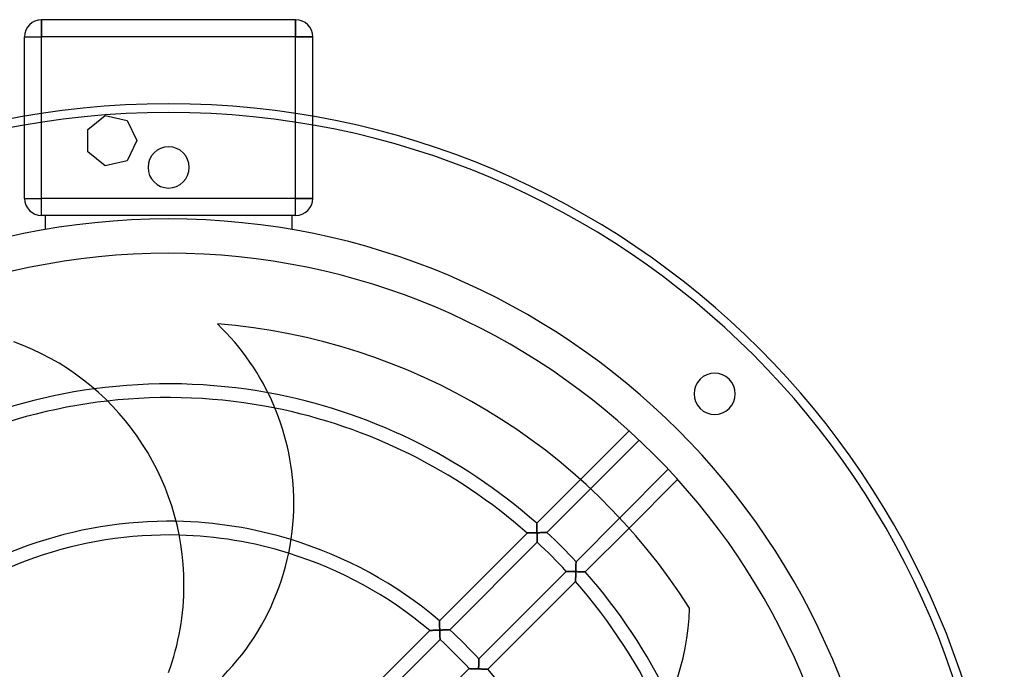
# Model space of a CAD drawing. Extents: x -244 to 244, y -244 to 268.
# Drawn here: x -43 to 244, y 79 to 268 of the extents above; entities that cross this region are included whole.
import ezdxf

# ---------------------------------------------------------------- set-up
doc = ezdxf.new("R2010")
doc.units = 0
doc.layers.add('HIDDEN', color=7, linetype='CONTINUOUS')
doc.layers.add('THICK', color=7, linetype='CONTINUOUS')

msp = doc.modelspace()

# ---------------------------------------------------------------- linework, layer by layer
at = {"layer": 'HIDDEN'}
for p, q in [((-37, 268), (-37, 268)), ((-37, 263), (-37, 268)), ((37, 263), (37, 268)), ((37, 268), (37, 268)), ((-42, 263), (-42, 263)), ((-42, 263), (-37, 263)), ((37, 263), (-37, 263)), ((-37, 216), (-37, 263)), ((37, 263), (42, 263)), ((37, 216), (37, 263)), ((42, 263), (42, 263)), ((-42, 216), (-42, 239.85)), ((-37, 216), (-37, 240.67)), ((-23.56, 236.05), (-18.47, 240.11)), ((-18.47, 240.11), (-18.47, 240.11)), ((-18.47, 240.11), (-12.12, 238.66)), ((-12.12, 238.66), (-12.12, 238.66)), ((-12.12, 238.66), (-9.3, 232.8)), ((37, 216), (37, 240.67)), ((42, 216), (42, 239.85)), ((-23.56, 236.05), (-23.56, 236.05)), ((-23.56, 229.55), (-23.56, 236.05)), ((-9.3, 232.8), (-12.12, 226.94)), ((-9.3, 232.8), (-9.3, 232.8)), ((-23.56, 229.55), (-23.56, 229.55)), ((-18.47, 225.49), (-23.56, 229.55)), ((-12.12, 226.94), (-18.47, 225.49)), ((-12.12, 226.94), (-12.12, 226.94)), ((-18.47, 225.49), (-18.47, 225.49)), ((-42, 216), (-37, 216)), ((-42, 216), (-42, 216)), ((-42, 216), (-37, 216)), ((37, 216), (-37, 216)), ((-37, 211), (-37, 216)), ((-37, 211), (-37, 216)), ((37, 216), (-37, 216)), ((42, 216), (37, 216)), ((37, 211), (37, 216)), ((37, 216), (42, 216)), ((37, 211), (37, 216)), ((42, 216), (42, 216)), ((37, 211), (-37, 211)), ((-37, 211), (-37, 211)), ((-36, 211), (-36, 206.89)), ((-36, 211), (-36, 211)), ((36, 206.89), (36, 211)), ((36, 211), (36, 211)), ((37, 211), (37, 211)), ((-36, 206.89), (-36, 206.89)), ((36, 206.89), (36, 206.89)), ((14.21, 179.44), (14.21, 179.44)), ((107.26, 121.4), (120.01, 134.15)), ((122.97, 131.45), (110.23, 118.72)), ((107.26, 121.4), (107.26, 121.4)), ((107.26, 121.4), (107.26, 121.38)), ((107.26, 121.38), (107.26, 121.4)), ((107.26, 121.4), (107.26, 121.4)), ((107.26, 121.38), (107.26, 121.35)), ((107.26, 121.34), (107.26, 121.38)), ((107.26, 121.35), (107.26, 121.3)), ((107.27, 121.29), (107.26, 121.34)), ((107.26, 121.3), (107.27, 121.25)), ((107.27, 121.24), (107.27, 121.29)), ((107.27, 121.25), (107.27, 121.18)), ((107.27, 121.17), (107.27, 121.24)), ((107.27, 121.18), (107.27, 121.11)), ((107.27, 121.09), (107.27, 121.17)), ((107.27, 121.11), (107.27, 121.02)), ((107.27, 121), (107.27, 121.09)), ((107.27, 121.02), (107.28, 120.93)), ((107.28, 120.9), (107.27, 121)), ((107.28, 120.93), (107.28, 120.84)), ((107.28, 120.8), (107.28, 120.9)), ((107.28, 120.84), (107.28, 120.73)), ((107.28, 120.69), (107.28, 120.8)), ((107.28, 120.73), (107.29, 120.62)), ((107.29, 120.57), (107.28, 120.69)), ((107.29, 120.62), (107.29, 120.51)), ((107.29, 120.45), (107.29, 120.57)), ((107.29, 120.51), (107.29, 120.39)), ((118.72, 110.23), (131.45, 122.97)), ((78.91, 93.05), (104.43, 118.57)), ((104.44, 118.57), (104.43, 118.57)), ((104.43, 118.57), (104.44, 118.57)), ((104.46, 118.57), (104.44, 118.57)), ((104.44, 118.57), (104.46, 118.57)), ((104.49, 118.57), (104.46, 118.57)), ((104.46, 118.57), (104.5, 118.57)), ((104.54, 118.57), (104.49, 118.57)), ((104.5, 118.57), (104.55, 118.57)), ((104.6, 118.58), (104.54, 118.57)), ((104.55, 118.57), (104.62, 118.58)), ((104.67, 118.58), (104.6, 118.58)), ((104.62, 118.58), (104.69, 118.58)), ((104.75, 118.58), (104.67, 118.58)), ((104.69, 118.58), (104.78, 118.58)), ((104.84, 118.58), (104.75, 118.58)), ((104.78, 118.58), (104.88, 118.58)), ((104.94, 118.59), (104.84, 118.58)), ((104.88, 118.58), (104.98, 118.59)), ((105.04, 118.59), (104.94, 118.59)), ((104.98, 118.59), (105.09, 118.59)), ((105.15, 118.59), (105.04, 118.59)), ((105.09, 118.59), (105.21, 118.59)), ((105.27, 118.6), (105.15, 118.59)), ((105.21, 118.59), (105.34, 118.6)), ((105.4, 118.6), (105.27, 118.6)), ((105.34, 118.6), (105.46, 118.6)), ((105.54, 118.6), (105.4, 118.6)), ((105.46, 118.6), (105.59, 118.61)), ((105.68, 118.61), (105.54, 118.6)), ((105.59, 118.61), (105.73, 118.61)), ((105.83, 118.61), (105.68, 118.61)), ((105.73, 118.61), (105.87, 118.61)), ((105.98, 118.62), (105.83, 118.61)), ((105.87, 118.61), (106.01, 118.62)), ((106.14, 118.62), (105.98, 118.62)), ((106.01, 118.62), (106.15, 118.62)), ((106.3, 118.63), (106.14, 118.62)), ((106.15, 118.62), (106.3, 118.63)), ((106.47, 118.63), (106.3, 118.63)), ((106.3, 118.63), (106.44, 118.63)), ((106.44, 118.63), (106.59, 118.63)), ((106.64, 118.63), (106.47, 118.63)), ((106.59, 118.63), (106.74, 118.64)), ((106.81, 118.64), (106.64, 118.63)), ((106.74, 118.64), (106.89, 118.64)), ((106.99, 118.64), (106.81, 118.64)), ((106.89, 118.64), (107.04, 118.64)), ((107.16, 118.65), (106.99, 118.64)), ((107.04, 118.64), (107.19, 118.65)), ((107.34, 118.65), (107.16, 118.65)), ((107.19, 118.65), (107.34, 118.65)), ((107.29, 120.33), (107.29, 120.45)), ((107.29, 120.39), (107.3, 120.27)), ((107.3, 120.2), (107.29, 120.33)), ((107.3, 120.27), (107.3, 120.14)), ((107.3, 120.07), (107.3, 120.2)), ((107.3, 120.14), (107.3, 120.02)), ((107.3, 119.93), (107.3, 120.07)), ((107.3, 120.02), (107.31, 119.89)), ((107.31, 119.79), (107.3, 119.93)), ((107.31, 119.89), (107.31, 119.75)), ((107.31, 119.66), (107.31, 119.79)), ((107.31, 119.75), (107.31, 119.62)), ((107.32, 119.52), (107.31, 119.66)), ((107.31, 119.62), (107.32, 119.48)), ((107.32, 119.37), (107.32, 119.52)), ((107.32, 119.48), (107.32, 119.35)), ((107.32, 119.23), (107.32, 119.37)), ((107.32, 119.35), (107.32, 119.21)), ((107.33, 119.09), (107.32, 119.23)), ((107.32, 119.21), (107.33, 119.07)), ((107.33, 118.94), (107.33, 119.09)), ((107.33, 119.07), (107.33, 118.93)), ((107.34, 118.8), (107.33, 118.94)), ((107.33, 118.93), (107.34, 118.79)), ((107.34, 118.65), (107.34, 118.8)), ((107.34, 118.79), (107.34, 118.65)), ((107.34, 118.65), (107.48, 118.66)), ((107.49, 118.66), (107.34, 118.65)), ((107.34, 118.48), (107.34, 118.65)), ((107.34, 118.65), (107.34, 118.5)), ((107.34, 118.5), (107.35, 118.35)), ((107.35, 118.31), (107.34, 118.48)), ((107.35, 118.35), (107.35, 118.2)), ((107.35, 118.15), (107.35, 118.31)), ((107.35, 118.2), (107.35, 118.05)), ((107.35, 117.98), (107.35, 118.15)), ((107.35, 118.05), (107.36, 117.9)), ((107.36, 117.82), (107.35, 117.98)), ((107.36, 117.9), (107.36, 117.75)), ((107.36, 117.66), (107.36, 117.82)), ((107.36, 117.75), (107.36, 117.61)), ((107.37, 117.51), (107.36, 117.66)), ((107.48, 118.66), (107.63, 118.66)), ((107.64, 118.66), (107.49, 118.66)), ((107.63, 118.66), (107.77, 118.66)), ((107.79, 118.66), (107.64, 118.66)), ((107.77, 118.66), (107.91, 118.67)), ((107.94, 118.67), (107.79, 118.66)), ((107.91, 118.67), (108.06, 118.67)), ((108.08, 118.67), (107.94, 118.67)), ((108.06, 118.67), (108.2, 118.67)), ((108.23, 118.67), (108.08, 118.67)), ((108.2, 118.67), (108.34, 118.68)), ((108.38, 118.68), (108.23, 118.67)), ((108.34, 118.68), (108.48, 118.68)), ((108.52, 118.68), (108.38, 118.68)), ((108.48, 118.68), (108.61, 118.68)), ((108.66, 118.68), (108.52, 118.68)), ((108.61, 118.68), (108.75, 118.69)), ((108.8, 118.69), (108.66, 118.68)), ((108.75, 118.69), (108.88, 118.69)), ((108.94, 118.69), (108.8, 118.69)), ((108.88, 118.69), (109.01, 118.69)), ((109.07, 118.69), (108.94, 118.69)), ((109.01, 118.69), (109.14, 118.69)), ((109.21, 118.7), (109.07, 118.69)), ((109.14, 118.69), (109.27, 118.7)), ((109.33, 118.7), (109.21, 118.7)), ((109.27, 118.7), (109.39, 118.7)), ((109.45, 118.7), (109.33, 118.7)), ((109.39, 118.7), (109.5, 118.7)), ((109.57, 118.7), (109.45, 118.7)), ((109.5, 118.7), (109.61, 118.7)), ((109.68, 118.7), (109.57, 118.7)), ((109.61, 118.7), (109.72, 118.71)), ((109.79, 118.71), (109.68, 118.7)), ((109.72, 118.71), (109.82, 118.71)), ((109.88, 118.71), (109.79, 118.71)), ((109.82, 118.71), (109.91, 118.71)), ((109.97, 118.71), (109.88, 118.71)), ((109.91, 118.71), (109.99, 118.71)), ((110.04, 118.71), (109.97, 118.71)), ((109.99, 118.71), (110.06, 118.71)), ((110.11, 118.71), (110.04, 118.71)), ((110.06, 118.71), (110.12, 118.71)), ((110.16, 118.71), (110.11, 118.71)), ((110.12, 118.71), (110.17, 118.71)), ((110.2, 118.71), (110.16, 118.71)), ((110.17, 118.71), (110.2, 118.71)), ((110.2, 118.71), (110.22, 118.72)), ((110.22, 118.72), (110.2, 118.71)), ((110.22, 118.72), (110.23, 118.72)), ((110.23, 118.72), (110.22, 118.72)), ((134.15, 120.01), (121.4, 107.26)), ((107.4, 115.88), (81.92, 90.41)), ((107.36, 117.61), (107.37, 117.46)), ((107.37, 117.36), (107.37, 117.51)), ((107.37, 117.46), (107.37, 117.32)), ((107.37, 117.21), (107.37, 117.36)), ((107.37, 117.32), (107.37, 117.18)), ((107.38, 117.07), (107.37, 117.21)), ((107.37, 117.18), (107.38, 117.04)), ((107.38, 116.93), (107.38, 117.07)), ((107.38, 117.04), (107.38, 116.91)), ((107.38, 116.8), (107.38, 116.93)), ((107.38, 116.91), (107.38, 116.78)), ((107.38, 116.68), (107.38, 116.8)), ((107.38, 116.78), (107.38, 116.66)), ((107.39, 116.57), (107.38, 116.68)), ((107.38, 116.66), (107.39, 116.54)), ((107.39, 116.46), (107.39, 116.57)), ((107.39, 116.54), (107.39, 116.43)), ((107.39, 116.36), (107.39, 116.46)), ((107.39, 116.43), (107.39, 116.33)), ((107.39, 116.27), (107.39, 116.36)), ((107.39, 116.33), (107.39, 116.23)), ((107.39, 116.19), (107.39, 116.27)), ((107.39, 116.23), (107.39, 116.14)), ((107.4, 116.11), (107.39, 116.19)), ((107.39, 116.14), (107.4, 116.07)), ((107.4, 116.04), (107.4, 116.11)), ((107.4, 116.07), (107.4, 116)), ((107.4, 115.99), (107.4, 116.04)), ((107.4, 116), (107.4, 115.95)), ((107.4, 115.94), (107.4, 115.99)), ((107.4, 115.95), (107.4, 115.92)), ((107.4, 115.91), (107.4, 115.94)), ((107.4, 115.92), (107.4, 115.89)), ((107.4, 115.89), (107.4, 115.91)), ((107.4, 115.88), (107.4, 115.89)), ((107.4, 115.89), (107.4, 115.88)), ((118.69, 109.14), (118.7, 109.27)), ((118.7, 109.21), (118.69, 109.07)), ((118.69, 109.01), (118.69, 109.14)), ((118.69, 109.07), (118.69, 108.94)), ((118.71, 109.79), (118.7, 109.68)), ((118.7, 109.61), (118.71, 109.72)), ((118.7, 109.68), (118.7, 109.57)), ((118.7, 109.5), (118.7, 109.61)), ((118.7, 109.57), (118.7, 109.45)), ((118.7, 109.39), (118.7, 109.5)), ((118.7, 109.45), (118.7, 109.33)), ((118.7, 109.27), (118.7, 109.39)), ((118.7, 109.33), (118.7, 109.21)), ((118.72, 110.22), (118.71, 110.2)), ((118.71, 110.2), (118.72, 110.22)), ((118.71, 110.2), (118.71, 110.16)), ((118.71, 110.17), (118.71, 110.2)), ((118.71, 110.12), (118.71, 110.17)), ((118.71, 110.16), (118.71, 110.11)), ((118.71, 110.06), (118.71, 110.12)), ((118.71, 110.11), (118.71, 110.04)), ((118.71, 109.99), (118.71, 110.06)), ((118.71, 110.04), (118.71, 109.97)), ((118.71, 109.91), (118.71, 109.99)), ((118.71, 109.97), (118.71, 109.88)), ((118.71, 109.82), (118.71, 109.91)), ((118.71, 109.88), (118.71, 109.79)), ((118.71, 109.72), (118.71, 109.82)), ((118.72, 110.23), (118.72, 110.22)), ((118.72, 110.22), (118.72, 110.23)), ((90.41, 81.92), (115.88, 107.4)), ((115.89, 107.4), (115.88, 107.4)), ((115.88, 107.4), (115.89, 107.4)), ((115.91, 107.4), (115.89, 107.4)), ((115.89, 107.4), (115.92, 107.4)), ((115.94, 107.4), (115.91, 107.4)), ((115.92, 107.4), (115.95, 107.4)), ((115.99, 107.4), (115.94, 107.4)), ((115.95, 107.4), (116, 107.4)), ((116.04, 107.4), (115.99, 107.4)), ((116, 107.4), (116.07, 107.4)), ((116.11, 107.4), (116.04, 107.4)), ((116.07, 107.4), (116.14, 107.39)), ((116.19, 107.39), (116.11, 107.4)), ((116.14, 107.39), (116.23, 107.39)), ((116.27, 107.39), (116.19, 107.39)), ((116.23, 107.39), (116.33, 107.39)), ((116.36, 107.39), (116.27, 107.39)), ((116.33, 107.39), (116.43, 107.39)), ((116.46, 107.39), (116.36, 107.39)), ((116.43, 107.39), (116.54, 107.39)), ((116.57, 107.39), (116.46, 107.39)), ((116.54, 107.39), (116.66, 107.38)), ((116.68, 107.38), (116.57, 107.39)), ((116.66, 107.38), (116.78, 107.38)), ((116.8, 107.38), (116.68, 107.38)), ((116.78, 107.38), (116.91, 107.38)), ((116.93, 107.38), (116.8, 107.38)), ((116.91, 107.38), (117.04, 107.38)), ((117.07, 107.38), (116.93, 107.38)), ((117.04, 107.38), (117.18, 107.37)), ((117.21, 107.37), (117.07, 107.38)), ((117.18, 107.37), (117.32, 107.37)), ((117.36, 107.37), (117.21, 107.37)), ((117.32, 107.37), (117.46, 107.37)), ((117.51, 107.37), (117.36, 107.37)), ((117.46, 107.37), (117.61, 107.36)), ((117.66, 107.36), (117.51, 107.37)), ((117.61, 107.36), (117.75, 107.36)), ((117.82, 107.36), (117.66, 107.36)), ((117.75, 107.36), (117.9, 107.36)), ((117.98, 107.35), (117.82, 107.36)), ((117.9, 107.36), (118.05, 107.35)), ((118.15, 107.35), (117.98, 107.35)), ((118.05, 107.35), (118.2, 107.35)), ((118.31, 107.35), (118.15, 107.35)), ((118.2, 107.35), (118.35, 107.35)), ((118.48, 107.34), (118.31, 107.35)), ((118.35, 107.35), (118.5, 107.34)), ((118.65, 107.34), (118.48, 107.34)), ((118.5, 107.34), (118.65, 107.34)), ((118.62, 106.14), (118.63, 106.3)), ((118.63, 106.3), (118.62, 106.15)), ((118.62, 106.15), (118.62, 106.01)), ((118.63, 106.64), (118.64, 106.81)), ((118.64, 106.74), (118.63, 106.59)), ((118.63, 106.47), (118.63, 106.64)), ((118.63, 106.59), (118.63, 106.44)), ((118.63, 106.3), (118.63, 106.47)), ((118.63, 106.44), (118.63, 106.3)), ((118.65, 107.19), (118.64, 107.04)), ((118.64, 106.99), (118.65, 107.16)), ((118.64, 107.04), (118.64, 106.89)), ((118.64, 106.81), (118.64, 106.99)), ((118.64, 106.89), (118.64, 106.74)), ((118.66, 107.49), (118.65, 107.34)), ((118.65, 107.34), (118.66, 107.48)), ((118.65, 107.34), (118.8, 107.34)), ((118.65, 107.16), (118.65, 107.34)), ((118.79, 107.34), (118.65, 107.34)), ((118.65, 107.34), (118.65, 107.19)), ((118.67, 107.94), (118.66, 107.79)), ((118.66, 107.77), (118.67, 107.91)), ((118.66, 107.79), (118.66, 107.64)), ((118.66, 107.63), (118.66, 107.77)), ((118.66, 107.64), (118.66, 107.49)), ((118.66, 107.48), (118.66, 107.63)), ((118.68, 108.38), (118.67, 108.23)), ((118.67, 108.2), (118.68, 108.34)), ((118.67, 108.23), (118.67, 108.08)), ((118.67, 108.06), (118.67, 108.2)), ((118.67, 108.08), (118.67, 107.94)), ((118.67, 107.91), (118.67, 108.06)), ((118.69, 108.8), (118.68, 108.66)), ((118.68, 108.61), (118.69, 108.75)), ((118.68, 108.66), (118.68, 108.52)), ((118.68, 108.48), (118.68, 108.61)), ((118.68, 108.52), (118.68, 108.38)), ((118.68, 108.34), (118.68, 108.48)), ((118.69, 108.88), (118.69, 109.01)), ((118.69, 108.94), (118.69, 108.8)), ((118.69, 108.75), (118.69, 108.88)), ((118.93, 107.33), (118.79, 107.34)), ((118.8, 107.34), (118.94, 107.33)), ((119.07, 107.33), (118.93, 107.33)), ((118.94, 107.33), (119.09, 107.33)), ((119.21, 107.32), (119.07, 107.33)), ((119.09, 107.33), (119.23, 107.32)), ((119.35, 107.32), (119.21, 107.32)), ((119.23, 107.32), (119.37, 107.32)), ((119.48, 107.32), (119.35, 107.32)), ((119.37, 107.32), (119.52, 107.32)), ((119.62, 107.31), (119.48, 107.32)), ((119.52, 107.32), (119.66, 107.31)), ((119.75, 107.31), (119.62, 107.31)), ((119.66, 107.31), (119.79, 107.31)), ((119.89, 107.31), (119.75, 107.31)), ((119.79, 107.31), (119.93, 107.3)), ((120.02, 107.3), (119.89, 107.31)), ((119.93, 107.3), (120.07, 107.3)), ((120.14, 107.3), (120.02, 107.3)), ((120.07, 107.3), (120.2, 107.3)), ((120.27, 107.3), (120.14, 107.3)), ((120.2, 107.3), (120.33, 107.29)), ((120.39, 107.29), (120.27, 107.3)), ((120.33, 107.29), (120.45, 107.29)), ((120.51, 107.29), (120.39, 107.29)), ((120.45, 107.29), (120.57, 107.29)), ((120.62, 107.29), (120.51, 107.29)), ((120.57, 107.29), (120.69, 107.28)), ((120.73, 107.28), (120.62, 107.29)), ((120.69, 107.28), (120.8, 107.28)), ((120.84, 107.28), (120.73, 107.28)), ((120.8, 107.28), (120.9, 107.28)), ((120.93, 107.28), (120.84, 107.28)), ((120.9, 107.28), (121, 107.27)), ((121.02, 107.27), (120.93, 107.28)), ((121, 107.27), (121.09, 107.27)), ((121.11, 107.27), (121.02, 107.27)), ((121.09, 107.27), (121.17, 107.27)), ((121.18, 107.27), (121.11, 107.27)), ((121.17, 107.27), (121.24, 107.27)), ((121.25, 107.27), (121.18, 107.27)), ((121.24, 107.27), (121.29, 107.27)), ((121.3, 107.26), (121.25, 107.27)), ((121.29, 107.27), (121.34, 107.26)), ((121.35, 107.26), (121.3, 107.26)), ((121.34, 107.26), (121.38, 107.26)), ((121.38, 107.26), (121.35, 107.26)), ((121.38, 107.26), (121.4, 107.26)), ((121.4, 107.26), (121.38, 107.26)), ((121.4, 107.26), (121.4, 107.26)), ((121.4, 107.26), (121.4, 107.26)), ((118.57, 104.43), (93.05, 78.91)), ((118.58, 104.62), (118.57, 104.55)), ((118.57, 104.54), (118.58, 104.6)), ((118.57, 104.55), (118.57, 104.5)), ((118.57, 104.49), (118.57, 104.54)), ((118.57, 104.5), (118.57, 104.46)), ((118.57, 104.46), (118.57, 104.49)), ((118.57, 104.44), (118.57, 104.46)), ((118.57, 104.46), (118.57, 104.44)), ((118.57, 104.43), (118.57, 104.44)), ((118.57, 104.44), (118.57, 104.43)), ((118.59, 104.98), (118.58, 104.88)), ((118.58, 104.84), (118.59, 104.94)), ((118.58, 104.88), (118.58, 104.78)), ((118.58, 104.75), (118.58, 104.84)), ((118.58, 104.78), (118.58, 104.69)), ((118.58, 104.67), (118.58, 104.75)), ((118.58, 104.69), (118.58, 104.62)), ((118.58, 104.6), (118.58, 104.67)), ((118.6, 105.34), (118.59, 105.21)), ((118.59, 105.15), (118.6, 105.27)), ((118.59, 105.21), (118.59, 105.09)), ((118.59, 105.04), (118.59, 105.15)), ((118.59, 105.09), (118.59, 104.98)), ((118.59, 104.94), (118.59, 105.04)), ((118.6, 105.54), (118.61, 105.68)), ((118.61, 105.59), (118.6, 105.46)), ((118.6, 105.4), (118.6, 105.54)), ((118.6, 105.46), (118.6, 105.34)), ((118.6, 105.27), (118.6, 105.4)), ((118.62, 106.01), (118.61, 105.87)), ((118.61, 105.83), (118.62, 105.98)), ((118.61, 105.87), (118.61, 105.73)), ((118.61, 105.68), (118.61, 105.83)), ((118.61, 105.73), (118.61, 105.59)), ((118.62, 105.98), (118.62, 106.14)), ((151.8, 96.73), (151.8, 96.73)), ((78.91, 93.05), (78.91, 93.04)), ((78.91, 93.04), (78.91, 93.05)), ((78.91, 93.04), (78.91, 93.02)), ((78.91, 93.02), (78.91, 93.04)), ((78.91, 93.02), (78.91, 92.99)), ((78.91, 92.99), (78.91, 93.02)), ((78.91, 92.99), (78.91, 92.95)), ((78.91, 92.94), (78.91, 92.99)), ((78.91, 92.95), (78.91, 92.89)), ((78.91, 92.88), (78.91, 92.94)), ((78.91, 92.89), (78.91, 92.83)), ((78.92, 92.81), (78.91, 92.88)), ((78.91, 92.83), (78.92, 92.76)), ((78.92, 92.74), (78.92, 92.81)), ((78.92, 92.76), (78.92, 92.67)), ((78.92, 92.65), (78.92, 92.74)), ((78.92, 92.67), (78.92, 92.59)), ((78.93, 92.55), (78.92, 92.65)), ((78.92, 92.59), (78.93, 92.49)), ((78.93, 92.45), (78.93, 92.55)), ((78.93, 92.49), (78.93, 92.39)), ((78.93, 92.34), (78.93, 92.45)), ((78.93, 92.39), (78.94, 92.28)), ((78.94, 92.23), (78.93, 92.34)), ((78.94, 92.28), (78.94, 92.17)), ((78.94, 92.11), (78.94, 92.23)), ((78.94, 92.17), (78.95, 92.05)), ((78.95, 91.98), (78.94, 92.11)), ((78.95, 92.05), (78.95, 91.93)), ((78.95, 91.86), (78.95, 91.98)), ((78.95, 91.93), (78.95, 91.8)), ((78.96, 91.73), (78.95, 91.86)), ((44.77, 58.92), (76.07, 90.21)), ((76.1, 90.21), (76.07, 90.21)), ((76.07, 90.21), (76.07, 90.21)), ((76.07, 90.21), (76.08, 90.21)), ((76.08, 90.21), (76.1, 90.21)), ((76.13, 90.21), (76.1, 90.21)), ((76.1, 90.21), (76.14, 90.21)), ((76.18, 90.21), (76.13, 90.21)), ((76.14, 90.21), (76.19, 90.21)), ((76.24, 90.22), (76.18, 90.21)), ((76.19, 90.21), (76.26, 90.22)), ((76.31, 90.22), (76.24, 90.22)), ((76.26, 90.22), (76.34, 90.22)), ((76.39, 90.22), (76.31, 90.22)), ((76.34, 90.22), (76.43, 90.22)), ((76.48, 90.23), (76.39, 90.22)), ((76.43, 90.22), (76.53, 90.23)), ((76.58, 90.23), (76.48, 90.23)), ((76.53, 90.23), (76.63, 90.23)), ((76.69, 90.24), (76.58, 90.23)), ((76.63, 90.23), (76.75, 90.24)), ((76.8, 90.24), (76.69, 90.24)), ((76.75, 90.24), (76.87, 90.24)), ((76.92, 90.24), (76.8, 90.24)), ((76.87, 90.24), (76.99, 90.25)), ((77.05, 90.25), (76.92, 90.24)), ((76.99, 90.25), (77.12, 90.25)), ((77.19, 90.26), (77.05, 90.25)), ((77.12, 90.25), (77.25, 90.26)), ((77.33, 90.26), (77.19, 90.26)), ((77.25, 90.26), (77.39, 90.26)), ((77.48, 90.27), (77.33, 90.26)), ((77.39, 90.26), (77.53, 90.27)), ((77.64, 90.27), (77.48, 90.27)), ((77.53, 90.27), (77.67, 90.27)), ((77.8, 90.28), (77.64, 90.27)), ((77.67, 90.27), (77.81, 90.28)), ((77.96, 90.28), (77.8, 90.28)), ((77.81, 90.28), (77.96, 90.28)), ((78.13, 90.29), (77.96, 90.28)), ((77.96, 90.28), (78.11, 90.29)), ((78.11, 90.29), (78.25, 90.29)), ((78.3, 90.3), (78.13, 90.29)), ((78.25, 90.29), (78.4, 90.3)), ((78.47, 90.3), (78.3, 90.3)), ((78.4, 90.3), (78.55, 90.31)), ((78.65, 90.31), (78.47, 90.3)), ((78.55, 90.31), (78.71, 90.31)), ((78.83, 90.31), (78.65, 90.31)), ((78.71, 90.31), (78.86, 90.32)), ((79.01, 90.32), (78.83, 90.31)), ((78.86, 90.32), (79.01, 90.32)), ((78.95, 91.8), (78.96, 91.68)), ((78.96, 91.59), (78.96, 91.73)), ((78.96, 91.68), (78.96, 91.55)), ((78.97, 91.46), (78.96, 91.59)), ((78.96, 91.55), (78.97, 91.42)), ((78.97, 91.32), (78.97, 91.46)), ((78.97, 91.42), (78.97, 91.28)), ((78.98, 91.18), (78.97, 91.32)), ((78.97, 91.28), (78.98, 91.15)), ((78.98, 91.04), (78.98, 91.18)), ((78.98, 91.15), (78.98, 91.01)), ((78.99, 90.9), (78.98, 91.04)), ((78.98, 91.01), (78.99, 90.88)), ((78.99, 90.75), (78.99, 90.9)), ((78.99, 90.88), (78.99, 90.74)), ((79, 90.61), (78.99, 90.75)), ((78.99, 90.74), (79, 90.6)), ((79, 90.47), (79, 90.61)), ((79, 90.6), (79, 90.46)), ((79.01, 90.32), (79, 90.47)), ((79, 90.46), (79.01, 90.32)), ((79.01, 90.32), (79.15, 90.33)), ((79.16, 90.33), (79.01, 90.32)), ((79.01, 90.15), (79.01, 90.32)), ((79.01, 90.32), (79.01, 90.17)), ((79.01, 90.17), (79.02, 90.02)), ((79.02, 89.99), (79.01, 90.15)), ((79.02, 90.02), (79.02, 89.87)), ((79.02, 89.82), (79.02, 89.99)), ((79.02, 89.87), (79.03, 89.72)), ((79.03, 89.66), (79.02, 89.82)), ((79.03, 89.72), (79.03, 89.57)), ((79.03, 89.5), (79.03, 89.66)), ((79.03, 89.57), (79.04, 89.43)), ((79.04, 89.34), (79.03, 89.5)), ((79.04, 89.43), (79.04, 89.28)), ((79.04, 89.18), (79.04, 89.34)), ((79.04, 89.28), (79.04, 89.14)), ((79.05, 89.03), (79.04, 89.18)), ((79.04, 89.14), (79.05, 89)), ((79.05, 88.89), (79.05, 89.03)), ((79.05, 89), (79.05, 88.86)), ((79.15, 90.33), (79.3, 90.33)), ((79.31, 90.33), (79.16, 90.33)), ((79.3, 90.33), (79.44, 90.34)), ((79.46, 90.34), (79.31, 90.33)), ((79.44, 90.34), (79.59, 90.34)), ((79.61, 90.34), (79.46, 90.34)), ((79.59, 90.34), (79.73, 90.34)), ((79.76, 90.35), (79.61, 90.34)), ((79.73, 90.34), (79.87, 90.35)), ((79.9, 90.35), (79.76, 90.35)), ((79.87, 90.35), (80.01, 90.35)), ((80.05, 90.35), (79.9, 90.35)), ((80.01, 90.35), (80.15, 90.36)), ((80.19, 90.36), (80.05, 90.35)), ((80.15, 90.36), (80.29, 90.36)), ((80.34, 90.36), (80.19, 90.36)), ((80.29, 90.36), (80.43, 90.37)), ((80.48, 90.37), (80.34, 90.36)), ((80.43, 90.37), (80.56, 90.37)), ((80.62, 90.37), (80.48, 90.37)), ((80.56, 90.37), (80.69, 90.37)), ((80.75, 90.37), (80.62, 90.37)), ((80.69, 90.37), (80.82, 90.38)), ((80.88, 90.38), (80.75, 90.37)), ((80.82, 90.38), (80.95, 90.38)), ((81.01, 90.38), (80.88, 90.38)), ((80.95, 90.38), (81.07, 90.38)), ((81.14, 90.39), (81.01, 90.38)), ((81.07, 90.38), (81.18, 90.39)), ((81.25, 90.39), (81.14, 90.39)), ((81.18, 90.39), (81.3, 90.39)), ((81.37, 90.39), (81.25, 90.39)), ((81.3, 90.39), (81.4, 90.39)), ((81.47, 90.39), (81.37, 90.39)), ((81.4, 90.39), (81.5, 90.39)), ((81.57, 90.4), (81.47, 90.39)), ((81.5, 90.39), (81.59, 90.4)), ((81.65, 90.4), (81.57, 90.4)), ((81.59, 90.4), (81.67, 90.4)), ((81.73, 90.4), (81.65, 90.4)), ((81.67, 90.4), (81.74, 90.4)), ((81.8, 90.4), (81.73, 90.4)), ((81.74, 90.4), (81.81, 90.4)), ((81.85, 90.4), (81.8, 90.4)), ((81.81, 90.4), (81.86, 90.4)), ((81.89, 90.4), (81.85, 90.4)), ((81.86, 90.4), (81.89, 90.4)), ((81.89, 90.4), (81.91, 90.41)), ((81.91, 90.41), (81.89, 90.4)), ((81.91, 90.41), (81.92, 90.41)), ((81.92, 90.41), (81.91, 90.41)), ((79.09, 87.57), (47.91, 56.4)), ((79.06, 88.75), (79.05, 88.89)), ((79.05, 88.86), (79.06, 88.72)), ((79.06, 88.61), (79.06, 88.75)), ((79.06, 88.72), (79.06, 88.59)), ((79.06, 88.49), (79.06, 88.61)), ((79.06, 88.59), (79.06, 88.46)), ((79.07, 88.36), (79.06, 88.49)), ((79.06, 88.46), (79.07, 88.34)), ((79.07, 88.25), (79.07, 88.36)), ((79.07, 88.34), (79.07, 88.22)), ((79.07, 88.14), (79.07, 88.25)), ((79.07, 88.22), (79.07, 88.11)), ((79.08, 88.05), (79.07, 88.14)), ((79.07, 88.11), (79.08, 88.01)), ((79.08, 87.95), (79.08, 88.05)), ((79.08, 88.01), (79.08, 87.92)), ((79.08, 87.87), (79.08, 87.95)), ((79.08, 87.92), (79.08, 87.83)), ((79.08, 87.8), (79.08, 87.87)), ((79.08, 87.83), (79.08, 87.75)), ((79.08, 87.73), (79.08, 87.8)), ((79.08, 87.75), (79.09, 87.69)), ((79.09, 87.68), (79.08, 87.73)), ((79.09, 87.69), (79.09, 87.64)), ((79.09, 87.63), (79.09, 87.68)), ((79.09, 87.64), (79.09, 87.6)), ((79.09, 87.6), (79.09, 87.63)), ((79.09, 87.58), (79.09, 87.6)), ((79.09, 87.6), (79.09, 87.58)), ((79.09, 87.57), (79.09, 87.58)), ((79.09, 87.58), (79.09, 87.57)), ((90.37, 80.48), (90.36, 80.34)), ((90.36, 80.29), (90.37, 80.43)), ((90.36, 80.34), (90.36, 80.19)), ((90.38, 80.88), (90.37, 80.75)), ((90.37, 80.69), (90.38, 80.82)), ((90.37, 80.75), (90.37, 80.62)), ((90.37, 80.56), (90.37, 80.69)), ((90.37, 80.62), (90.37, 80.48)), ((90.37, 80.43), (90.37, 80.56)), ((90.38, 81.07), (90.39, 81.18)), ((90.39, 81.14), (90.38, 81.01)), ((90.38, 80.95), (90.38, 81.07)), ((90.38, 81.01), (90.38, 80.88)), ((90.38, 80.82), (90.38, 80.95)), ((90.39, 81.5), (90.4, 81.59)), ((90.4, 81.57), (90.39, 81.47)), ((90.39, 81.4), (90.39, 81.5)), ((90.39, 81.47), (90.39, 81.37)), ((90.39, 81.3), (90.39, 81.4)), ((90.39, 81.37), (90.39, 81.25)), ((90.39, 81.18), (90.39, 81.3)), ((90.39, 81.25), (90.39, 81.14)), ((90.41, 81.91), (90.4, 81.89)), ((90.4, 81.89), (90.41, 81.91)), ((90.4, 81.89), (90.4, 81.85)), ((90.4, 81.86), (90.4, 81.89)), ((90.4, 81.81), (90.4, 81.86)), ((90.4, 81.85), (90.4, 81.8)), ((90.4, 81.74), (90.4, 81.81)), ((90.4, 81.8), (90.4, 81.73)), ((90.4, 81.67), (90.4, 81.74)), ((90.4, 81.73), (90.4, 81.65)), ((90.4, 81.59), (90.4, 81.67)), ((90.4, 81.65), (90.4, 81.57)), ((90.41, 81.92), (90.41, 81.91)), ((90.41, 81.91), (90.41, 81.92)), ((56.4, 47.91), (87.57, 79.09)), ((87.58, 79.09), (87.57, 79.09)), ((87.57, 79.09), (87.58, 79.09)), ((87.6, 79.09), (87.58, 79.09)), ((87.58, 79.09), (87.6, 79.09)), ((87.63, 79.09), (87.6, 79.09)), ((87.6, 79.09), (87.64, 79.09)), ((87.68, 79.09), (87.63, 79.09)), ((87.64, 79.09), (87.69, 79.09)), ((87.73, 79.08), (87.68, 79.09)), ((87.69, 79.09), (87.75, 79.08)), ((87.8, 79.08), (87.73, 79.08)), ((87.75, 79.08), (87.83, 79.08)), ((87.87, 79.08), (87.8, 79.08)), ((87.83, 79.08), (87.92, 79.08)), ((87.95, 79.08), (87.87, 79.08)), ((87.92, 79.08), (88.01, 79.08)), ((88.05, 79.08), (87.95, 79.08)), ((88.01, 79.08), (88.11, 79.07)), ((88.14, 79.07), (88.05, 79.08)), ((88.11, 79.07), (88.22, 79.07)), ((88.25, 79.07), (88.14, 79.07)), ((88.22, 79.07), (88.34, 79.07)), ((88.36, 79.07), (88.25, 79.07)), ((88.34, 79.07), (88.46, 79.06)), ((88.49, 79.06), (88.36, 79.07)), ((88.46, 79.06), (88.59, 79.06)), ((88.61, 79.06), (88.49, 79.06)), ((88.59, 79.06), (88.72, 79.06)), ((88.75, 79.06), (88.61, 79.06)), ((88.72, 79.06), (88.86, 79.05)), ((88.89, 79.05), (88.75, 79.06)), ((88.86, 79.05), (89, 79.05)), ((89.03, 79.05), (88.89, 79.05)), ((89, 79.05), (89.14, 79.04)), ((89.18, 79.04), (89.03, 79.05)), ((89.14, 79.04), (89.28, 79.04)), ((89.34, 79.04), (89.18, 79.04)), ((89.28, 79.04), (89.43, 79.04)), ((89.5, 79.03), (89.34, 79.04)), ((89.43, 79.04), (89.57, 79.03)), ((89.66, 79.03), (89.5, 79.03)), ((89.57, 79.03), (89.72, 79.03)), ((89.82, 79.02), (89.66, 79.03)), ((89.72, 79.03), (89.87, 79.02)), ((89.99, 79.02), (89.82, 79.02)), ((89.87, 79.02), (90.02, 79.02)), ((90.15, 79.01), (89.99, 79.02)), ((90.02, 79.02), (90.17, 79.01)), ((90.32, 79.01), (90.15, 79.01)), ((90.17, 79.01), (90.32, 79.01)), ((90.31, 78.83), (90.32, 79.01)), ((90.33, 79.16), (90.32, 79.01)), ((90.32, 79.01), (90.33, 79.15)), ((90.32, 79.01), (90.47, 79)), ((90.46, 79), (90.32, 79.01)), ((90.32, 79.01), (90.32, 78.86)), ((90.34, 79.46), (90.33, 79.31)), ((90.33, 79.3), (90.34, 79.44)), ((90.33, 79.31), (90.33, 79.16)), ((90.33, 79.15), (90.33, 79.3)), ((90.34, 79.73), (90.35, 79.87)), ((90.35, 79.76), (90.34, 79.61)), ((90.34, 79.59), (90.34, 79.73)), ((90.34, 79.61), (90.34, 79.46)), ((90.34, 79.44), (90.34, 79.59)), ((90.36, 80.19), (90.35, 80.05)), ((90.35, 80.01), (90.36, 80.15)), ((90.35, 80.05), (90.35, 79.9)), ((90.35, 79.87), (90.35, 80.01)), ((90.35, 79.9), (90.35, 79.76)), ((90.36, 80.15), (90.36, 80.29)), ((90.6, 79), (90.46, 79)), ((90.47, 79), (90.61, 79)), ((90.74, 78.99), (90.6, 79)), ((90.61, 79), (90.75, 78.99)), ((90.88, 78.99), (90.74, 78.99)), ((90.75, 78.99), (90.9, 78.99)), ((91.01, 78.98), (90.88, 78.99)), ((90.9, 78.99), (91.04, 78.98)), ((91.15, 78.98), (91.01, 78.98)), ((91.04, 78.98), (91.18, 78.98)), ((91.28, 78.97), (91.15, 78.98)), ((91.18, 78.98), (91.32, 78.97)), ((91.42, 78.97), (91.28, 78.97)), ((91.32, 78.97), (91.46, 78.97)), ((91.55, 78.96), (91.42, 78.97)), ((91.46, 78.97), (91.59, 78.96)), ((91.68, 78.96), (91.55, 78.96)), ((91.59, 78.96), (91.73, 78.96)), ((91.8, 78.95), (91.68, 78.96)), ((91.73, 78.96), (91.86, 78.95)), ((91.93, 78.95), (91.8, 78.95)), ((91.86, 78.95), (91.98, 78.95)), ((92.05, 78.95), (91.93, 78.95)), ((91.98, 78.95), (92.11, 78.94)), ((92.17, 78.94), (92.05, 78.95)), ((92.11, 78.94), (92.23, 78.94)), ((92.28, 78.94), (92.17, 78.94)), ((92.23, 78.94), (92.34, 78.93)), ((92.39, 78.93), (92.28, 78.94)), ((92.34, 78.93), (92.45, 78.93)), ((92.49, 78.93), (92.39, 78.93)), ((92.45, 78.93), (92.55, 78.93)), ((92.59, 78.92), (92.49, 78.93)), ((92.55, 78.93), (92.65, 78.92)), ((92.67, 78.92), (92.59, 78.92)), ((92.65, 78.92), (92.74, 78.92)), ((92.76, 78.92), (92.67, 78.92)), ((92.74, 78.92), (92.81, 78.92)), ((92.83, 78.91), (92.76, 78.92)), ((92.81, 78.92), (92.88, 78.91)), ((92.89, 78.91), (92.83, 78.91)), ((92.88, 78.91), (92.94, 78.91)), ((92.95, 78.91), (92.89, 78.91)), ((92.94, 78.91), (92.99, 78.91)), ((92.99, 78.91), (92.95, 78.91)), ((92.99, 78.91), (93.02, 78.91)), ((93.02, 78.91), (92.99, 78.91)), ((93.02, 78.91), (93.04, 78.91)), ((93.04, 78.91), (93.02, 78.91)), ((93.04, 78.91), (93.05, 78.91)), ((93.05, 78.91), (93.04, 78.91))]:
    msp.add_line(p, q, dxfattribs=at)
for centre, radius, start, end in [((0, 0), 241, 90, 180), ((0, 0), 241, 90, 180), ((0, 0), 241, 90, 270), ((0, 0), 241, 0, 90), ((0, 0), 241, 270, 90), ((0, 0), 241, 270, 90), ((-37, 216), 5, 180, 270), ((37, 216), 5, 270, 0), ((0, 0), 210, 0, 180), ((0, 0), 162, 97.6787, 131.461), ((0, 0), 162, 48.539, 79.696), ((0, 0), 158, 96.4683, 131.3713), ((0, 0), 158, 48.6288, 78.683), ((0, 0), 122, 88.9701, 130.2983), ((0, 0), 118, 88.4985, 130.1386), ((0, 0), 162, 42.8775, 47.1226), ((0, 0), 122, 49.7016, 72.99), ((0, 0), 158, 42.8237, 47.1763), ((0, 0), 118, 49.8614, 72.7564), ((0, 0), 162, 25.6787, 41.461), ((0, 0), 158, 24.4683, 41.3713), ((0, 0), 122, 42.181, 47.8189), ((0, 0), 118, 42.0854, 47.9146), ((0, 0), 122, 16.9701, 40.2984)]:
    msp.add_arc(centre, radius, start, end, dxfattribs=at)
at = {"layer": 'THICK'}
for p, q in [((-37, 268), (-37, 263)), ((37, 268), (-37, 268)), ((37, 268), (37, 263)), ((-42, 263), (-37, 263)), ((-42, 239.85), (-42, 263)), ((37, 263), (-37, 263)), ((-37, 240.67), (-37, 263)), ((42, 263), (37, 263)), ((37, 240.67), (37, 263)), ((42, 239.85), (42, 263)), ((120.01, 134.15), (134.17, 148.32)), ((137.12, 145.6), (122.97, 131.45)), ((131.45, 122.97), (145.6, 137.12)), ((148.32, 134.17), (134.15, 120.01))]:
    msp.add_line(p, q, dxfattribs=at)
for centre, radius, start, end in [((-37, 263), 5, 90, 180), ((37, 263), 5, 0, 90), ((0, 0), 243.5, 90, 180), ((0, 0), 241, 90, 270), ((0, 0), 243.5, 0, 90), ((0, 0), 241, 0, 90), ((0, 225), 6, 0, 180), ((0, 225), 6, 180, 0), ((0, 0), 200, 0, 180), ((0, 0), 180, 32.5071, 85.4708), ((-35.51, 127.37), 72, 0, 46.3211), ((-70.71, 103.57), 75.19, 0, 70.0797), ((159.1, 159.1), 6, 315, 135), ((0, 0), 162, 79.696, 97.6787), ((159.1, 159.1), 6, 135, 315), ((0, 0), 158, 78.683, 96.4683), ((-35.51, 127.37), 72, 307.1791, 0), ((0, 0), 122, 72.99, 88.9701), ((0, 0), 118, 72.7564, 88.4985), ((-70.71, 103.57), 75.19, 340.1184, 0), ((76.65, 99.25), 75.19, 288, 358.0797)]:
    msp.add_arc(centre, radius, start, end, dxfattribs=at)

doc.saveas('drawing.dxf')
